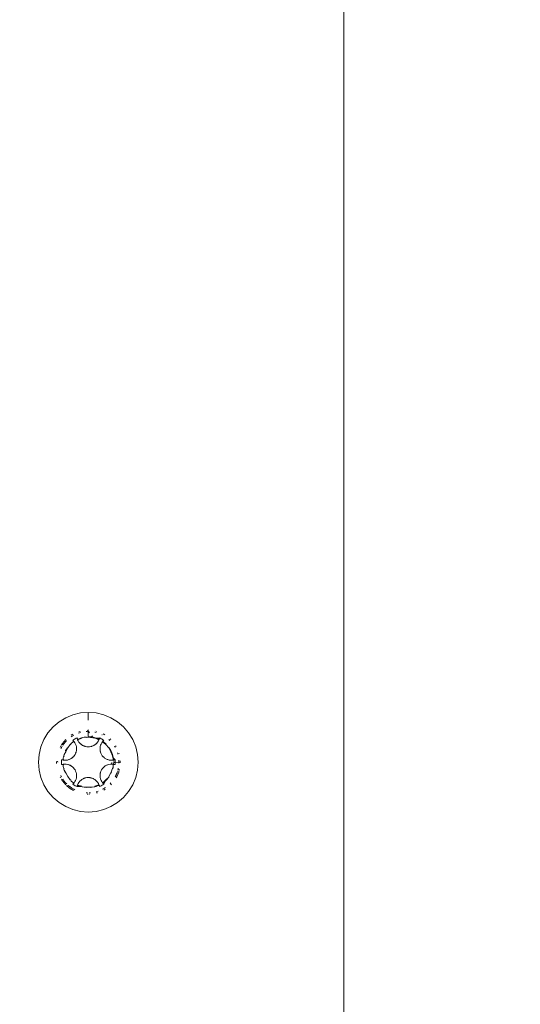
# Model space of a CAD drawing. Units: millimetres. Extents: x -4534 to 4839, y -3372 to 4044.
# Drawn here: x 106 to 145, y 1845 to 1922 of the extents above; entities that cross this region are included whole.
import ezdxf

# ---------------------------------------------------------------- set-up
doc = ezdxf.new("R2010")
doc.units = ezdxf.units.MM
doc.layers.add('Toestel 2D', color=7, linetype='Continuous', lineweight=20)

# ---------------------------------------------------------------- blocks, each defined once
blk = doc.blocks.new('WP-E16')
at = {"layer": 'Toestel 2D'}
for p, q in [((231.715, 1736.784), (231.715, 1171.098)), ((209.422, 1547.096), (209.944, 1547.416)), ((209.944, 1547.416), (210.509, 1547.65)), ((210.509, 1547.65), (211.104, 1547.793)), ((211.104, 1547.793), (211.715, 1547.841)), ((211.715, 1547.841), (212.325, 1547.793)), ((211.715, 1547.235), (211.715, 1547.841)), ((212.325, 1547.793), (212.92, 1547.65)), ((212.92, 1547.65), (213.485, 1547.416)), ((213.485, 1547.416), (214.007, 1547.096)), ((208.559, 1546.233), (208.957, 1546.699)), ((208.957, 1546.699), (209.422, 1547.096)), ((214.007, 1547.096), (214.472, 1546.699)), ((214.87, 1546.233), (214.472, 1546.699)), ((208.005, 1545.146), (208.24, 1545.712)), ((208.24, 1545.712), (208.559, 1546.233)), ((209.692, 1545.41), (209.947, 1545.709)), ((210.379, 1545.934), (210.455, 1545.984)), ((210.386, 1546.05), (210.51, 1546.126)), ((210.455, 1545.984), (210.501, 1546.009)), ((210.538, 1546.032), (210.59, 1546.058)), ((210.631, 1545.74), (210.566, 1545.699)), ((210.698, 1545.779), (210.631, 1545.74)), ((210.766, 1545.815), (210.698, 1545.779)), ((210.835, 1545.848), (210.766, 1545.815)), ((210.842, 1545.819), (210.835, 1545.848)), ((210.835, 1545.848), (210.85, 1545.789)), ((210.85, 1545.789), (210.842, 1545.819)), ((210.859, 1545.76), (210.842, 1545.819)), ((210.88, 1545.703), (210.842, 1545.819)), ((210.859, 1545.76), (210.85, 1545.789)), ((210.88, 1545.703), (210.85, 1545.789)), ((210.87, 1545.731), (210.859, 1545.76)), ((210.88, 1545.703), (210.859, 1545.76)), ((210.87, 1545.731), (211.099, 1545.834)), ((210.88, 1545.703), (210.87, 1545.731)), ((211.203, 1545.823), (210.88, 1545.703)), ((210.926, 1545.607), (210.88, 1545.703)), ((210.948, 1546.212), (211.015, 1546.235)), ((210.984, 1546.329), (211.068, 1546.349)), ((211.015, 1546.235), (211.092, 1546.257)), ((211.099, 1545.834), (211.194, 1545.857)), ((211.233, 1545.867), (211.203, 1545.823)), ((211.233, 1545.867), (211.403, 1545.907)), ((211.403, 1545.907), (211.551, 1545.919)), ((211.542, 1545.883), (211.403, 1545.907)), ((211.715, 1545.891), (211.542, 1545.883)), ((211.55, 1546.334), (211.62, 1546.338)), ((211.617, 1546.433), (211.68, 1546.438)), ((211.62, 1546.338), (211.655, 1546.338)), ((211.715, 1546.441), (211.749, 1546.438)), ((211.715, 1546.341), (211.8, 1546.232)), ((211.715, 1546.341), (211.774, 1546.338)), ((211.715, 1546.341), (211.715, 1545.932)), ((211.715, 1545.932), (211.878, 1545.919)), ((211.887, 1545.883), (211.715, 1545.891)), ((212.226, 1545.823), (211.887, 1545.883)), ((211.914, 1545.916), (212.036, 1545.914)), ((211.979, 1545.993), (212.036, 1545.914)), ((212.036, 1545.914), (212.235, 1545.857)), ((212.275, 1545.847), (212.226, 1545.823)), ((212.226, 1545.823), (212.587, 1545.819)), ((212.226, 1545.823), (212.579, 1545.789)), ((212.226, 1545.823), (212.57, 1545.76)), ((212.226, 1545.823), (212.56, 1545.732)), ((212.23, 1546.285), (212.337, 1546.256)), ((212.275, 1545.847), (212.33, 1545.834)), ((212.294, 1546.365), (212.361, 1546.349)), ((212.33, 1545.834), (212.594, 1545.848)), ((212.33, 1545.834), (212.56, 1545.731)), ((212.549, 1545.703), (212.33, 1545.834)), ((212.503, 1545.607), (212.549, 1545.703)), ((212.549, 1545.703), (212.56, 1545.731)), ((212.57, 1545.76), (212.56, 1545.731)), ((212.579, 1545.789), (212.57, 1545.76)), ((212.594, 1545.848), (212.579, 1545.789)), ((212.587, 1545.819), (212.579, 1545.789)), ((212.594, 1545.848), (212.587, 1545.819)), ((212.594, 1545.848), (212.663, 1545.815)), ((212.731, 1545.779), (212.663, 1545.815)), ((212.798, 1545.74), (212.731, 1545.779)), ((212.77, 1546.093), (212.803, 1546.078)), ((212.863, 1545.699), (212.798, 1545.74)), ((212.882, 1546.149), (213.004, 1546.074)), ((213.314, 1545.73), (213.408, 1545.638)), ((213.414, 1545.767), (213.481, 1545.71)), ((214.87, 1546.233), (215.189, 1545.712)), ((215.424, 1545.146), (215.189, 1545.712)), ((207.863, 1544.551), (208.005, 1545.146)), ((209.506, 1545.107), (209.574, 1545.218)), ((209.565, 1545.006), (209.616, 1545.103)), ((209.607, 1545.271), (209.692, 1545.41)), ((209.616, 1545.103), (209.664, 1545.185)), ((209.727, 1545.28), (209.778, 1545.356)), ((209.778, 1545.356), (209.822, 1545.412)), ((209.822, 1545.412), (209.844, 1545.443)), ((209.844, 1545.443), (209.869, 1545.472)), ((209.869, 1545.472), (209.905, 1545.516)), ((209.905, 1545.516), (209.954, 1545.568)), ((209.941, 1544.845), (210.08, 1545.072)), ((210.118, 1545.061), (209.946, 1544.763)), ((209.954, 1545.568), (209.979, 1545.597)), ((209.979, 1545.597), (210.02, 1545.639)), ((210.283, 1545.32), (210.118, 1545.061)), ((210.283, 1545.32), (210.307, 1545.349)), ((210.34, 1545.325), (210.283, 1545.32)), ((210.344, 1545.381), (210.34, 1545.325)), ((210.344, 1545.381), (210.544, 1545.552)), ((210.502, 1545.656), (210.566, 1545.699)), ((210.502, 1545.656), (210.533, 1545.626)), ((210.533, 1545.626), (210.562, 1545.596)), ((210.544, 1545.552), (210.587, 1545.568)), ((210.605, 1545.545), (210.544, 1545.552)), ((210.605, 1545.545), (210.562, 1545.596)), ((210.587, 1545.568), (210.562, 1545.596)), ((210.605, 1545.545), (210.587, 1545.568)), ((210.666, 1545.457), (210.605, 1545.545)), ((210.666, 1545.457), (210.716, 1545.362)), ((210.716, 1545.362), (210.758, 1545.248)), ((210.764, 1545.222), (210.758, 1545.248)), ((210.764, 1545.222), (210.78, 1545.159)), ((210.786, 1545.121), (210.78, 1545.159)), ((210.796, 1544.991), (210.786, 1545.121)), ((210.787, 1544.863), (210.796, 1544.991)), ((210.983, 1545.517), (210.926, 1545.607)), ((211.05, 1545.434), (210.983, 1545.517)), ((211.05, 1545.434), (211.127, 1545.36)), ((211.15, 1545.34), (211.127, 1545.36)), ((211.211, 1545.295), (211.15, 1545.34)), ((211.15, 1545.34), (211.175, 1545.322)), ((211.273, 1545.258), (211.211, 1545.295)), ((211.25, 1545.27), (211.303, 1545.24)), ((211.25, 1545.27), (211.273, 1545.258)), ((211.303, 1545.24), (211.273, 1545.258)), ((211.303, 1545.24), (211.359, 1545.214)), ((211.401, 1545.197), (211.359, 1545.214)), ((211.445, 1545.184), (211.401, 1545.197)), ((211.445, 1545.184), (211.474, 1545.174)), ((211.503, 1545.166), (211.474, 1545.174)), ((211.608, 1545.147), (211.503, 1545.166)), ((211.715, 1545.141), (211.608, 1545.147)), ((211.821, 1545.147), (211.715, 1545.141)), ((211.821, 1545.147), (211.926, 1545.166)), ((211.955, 1545.174), (211.926, 1545.166)), ((211.955, 1545.174), (211.984, 1545.184)), ((212.028, 1545.197), (211.984, 1545.184)), ((212.028, 1545.197), (212.07, 1545.214)), ((212.07, 1545.214), (212.126, 1545.24)), ((212.07, 1545.214), (212.094, 1545.226)), ((212.179, 1545.27), (212.126, 1545.24)), ((212.156, 1545.258), (212.126, 1545.24)), ((212.218, 1545.295), (212.156, 1545.258)), ((212.156, 1545.258), (212.179, 1545.27)), ((212.218, 1545.295), (212.179, 1545.27)), ((212.218, 1545.295), (212.279, 1545.34)), ((212.254, 1545.322), (212.279, 1545.34)), ((212.302, 1545.36), (212.279, 1545.34)), ((212.379, 1545.434), (212.302, 1545.36)), ((212.446, 1545.517), (212.379, 1545.434)), ((212.503, 1545.607), (212.446, 1545.517)), ((212.633, 1545.007), (212.634, 1544.947)), ((212.633, 1545.007), (212.635, 1544.981)), ((212.634, 1544.947), (212.635, 1544.981)), ((212.639, 1544.886), (212.634, 1544.947)), ((212.635, 1545.054), (212.644, 1545.129)), ((212.635, 1544.981), (212.635, 1545.054)), ((212.649, 1545.159), (212.644, 1545.129)), ((212.649, 1545.159), (212.675, 1545.263)), ((212.713, 1545.362), (212.675, 1545.263)), ((212.713, 1545.362), (212.763, 1545.457)), ((212.763, 1545.457), (212.824, 1545.545)), ((212.824, 1545.545), (212.905, 1545.635)), ((212.824, 1545.545), (212.883, 1545.614)), ((212.824, 1545.545), (212.863, 1545.591)), ((212.824, 1545.545), (212.842, 1545.568)), ((213.089, 1545.325), (212.824, 1545.545)), ((212.883, 1545.614), (212.842, 1545.568)), ((212.842, 1545.568), (212.863, 1545.591)), ((212.842, 1545.568), (212.885, 1545.552)), ((212.927, 1545.656), (212.863, 1545.699)), ((212.863, 1545.591), (212.905, 1545.635)), ((212.863, 1545.591), (212.883, 1545.614)), ((212.927, 1545.656), (212.883, 1545.614)), ((212.883, 1545.614), (212.905, 1545.635)), ((212.885, 1545.552), (213.117, 1545.353)), ((212.905, 1545.635), (212.927, 1545.656)), ((213.311, 1545.061), (213.089, 1545.325)), ((213.483, 1544.763), (213.311, 1545.061)), ((213.349, 1545.072), (213.488, 1544.845)), ((213.76, 1545.191), (213.82, 1545.09)), ((213.855, 1545.218), (213.892, 1545.158)), ((215.424, 1545.146), (215.567, 1544.551)), ((207.815, 1543.941), (207.863, 1544.551)), ((209.742, 1544.104), (209.748, 1544.252)), ((209.748, 1544.252), (209.773, 1544.355)), ((209.748, 1544.252), (209.771, 1544.1)), ((209.829, 1544.439), (209.773, 1544.355)), ((209.805, 1544.489), (209.821, 1544.556)), ((209.805, 1544.489), (209.829, 1544.439)), ((209.821, 1544.556), (209.946, 1544.763)), ((209.946, 1544.763), (209.941, 1544.845)), ((210.221, 1544.152), (210.332, 1544.203)), ((210.384, 1544.235), (210.332, 1544.203)), ((210.332, 1544.203), (210.353, 1544.218)), ((210.412, 1544.255), (210.384, 1544.235)), ((210.47, 1544.298), (210.412, 1544.255)), ((210.412, 1544.255), (210.434, 1544.269)), ((210.434, 1544.269), (210.47, 1544.298)), ((210.503, 1544.329), (210.47, 1544.298)), ((210.548, 1544.37), (210.503, 1544.329)), ((210.503, 1544.329), (210.526, 1544.349)), ((210.617, 1544.452), (210.548, 1544.37)), ((210.675, 1544.541), (210.617, 1544.452)), ((210.723, 1544.636), (210.675, 1544.541)), ((210.723, 1544.636), (210.759, 1544.737)), ((210.767, 1544.766), (210.759, 1544.737)), ((210.767, 1544.766), (210.78, 1544.83)), ((210.78, 1544.83), (210.787, 1544.863)), ((212.638, 1544.912), (212.639, 1544.886)), ((212.646, 1544.841), (212.639, 1544.886)), ((212.656, 1544.796), (212.646, 1544.841)), ((212.656, 1544.796), (212.662, 1544.766)), ((212.67, 1544.737), (212.656, 1544.796)), ((212.706, 1544.636), (212.67, 1544.737)), ((212.754, 1544.541), (212.706, 1544.636)), ((212.812, 1544.452), (212.754, 1544.541)), ((212.812, 1544.452), (212.881, 1544.37)), ((212.926, 1544.329), (212.881, 1544.37)), ((212.903, 1544.349), (212.926, 1544.329)), ((212.959, 1544.298), (212.926, 1544.329)), ((212.959, 1544.298), (212.995, 1544.269)), ((212.995, 1544.269), (213.046, 1544.235)), ((212.995, 1544.269), (213.017, 1544.255)), ((213.098, 1544.203), (213.046, 1544.235)), ((213.076, 1544.218), (213.046, 1544.235)), ((213.076, 1544.218), (213.098, 1544.203)), ((213.138, 1544.182), (213.076, 1544.218)), ((213.138, 1544.182), (213.098, 1544.203)), ((213.138, 1544.182), (213.208, 1544.152)), ((213.18, 1544.165), (213.208, 1544.152)), ((213.6, 1544.439), (213.483, 1544.763)), ((213.488, 1544.845), (213.511, 1544.79)), ((213.525, 1544.755), (213.608, 1544.556)), ((213.643, 1544.41), (213.6, 1544.439)), ((213.6, 1544.439), (213.777, 1544.125)), ((213.6, 1544.439), (213.747, 1544.117)), ((213.6, 1544.439), (213.718, 1544.11)), ((213.6, 1544.439), (213.688, 1544.104)), ((213.608, 1544.556), (213.634, 1544.449)), ((213.643, 1544.41), (213.67, 1544.348)), ((213.664, 1544.323), (213.643, 1544.41)), ((213.681, 1544.252), (213.658, 1544.1)), ((213.67, 1544.348), (213.664, 1544.323)), ((213.681, 1544.252), (213.664, 1544.323)), ((213.67, 1544.348), (213.681, 1544.252)), ((213.681, 1544.252), (213.806, 1544.133)), ((213.998, 1544.67), (214.018, 1544.611)), ((214.018, 1544.611), (214.031, 1544.559)), ((214.107, 1544.651), (214.123, 1544.585)), ((215.567, 1544.551), (215.615, 1543.941)), ((207.863, 1543.331), (207.815, 1543.941)), ((209.215, 1543.941), (209.218, 1543.99)), ((209.222, 1543.846), (209.215, 1543.941)), ((209.318, 1543.941), (209.317, 1544.02)), ((209.618, 1544.056), (209.615, 1543.979)), ((209.615, 1543.979), (209.615, 1543.902)), ((209.615, 1543.902), (209.618, 1543.825)), ((209.623, 1544.133), (209.618, 1544.056)), ((209.623, 1543.749), (209.618, 1543.825)), ((209.623, 1544.133), (209.688, 1544.115)), ((209.648, 1544.126), (209.623, 1544.133)), ((209.623, 1543.749), (209.664, 1543.761)), ((209.688, 1544.115), (209.648, 1544.126)), ((209.771, 1544.1), (209.648, 1544.126)), ((209.664, 1543.761), (209.705, 1543.771)), ((209.742, 1544.104), (209.688, 1544.115)), ((209.771, 1544.1), (209.688, 1544.115)), ((209.771, 1543.782), (209.705, 1543.771)), ((209.705, 1543.771), (209.742, 1543.778)), ((209.771, 1544.1), (209.742, 1544.104)), ((209.771, 1543.782), (209.742, 1543.778)), ((209.748, 1543.63), (209.742, 1543.778)), ((209.771, 1543.782), (209.748, 1543.63)), ((209.786, 1543.471), (209.748, 1543.63)), ((209.877, 1544.091), (209.771, 1544.1)), ((209.877, 1543.791), (209.771, 1543.782)), ((209.786, 1543.471), (209.829, 1543.443)), ((209.829, 1543.443), (209.805, 1543.393)), ((209.821, 1543.326), (209.805, 1543.393)), ((209.984, 1544.095), (209.877, 1544.091)), ((209.877, 1543.791), (209.984, 1543.787)), ((209.984, 1544.095), (210.089, 1544.112)), ((209.984, 1543.787), (210.105, 1543.766)), ((210.192, 1544.141), (210.089, 1544.112)), ((210.134, 1543.757), (210.105, 1543.766)), ((210.134, 1543.757), (210.192, 1543.741)), ((210.192, 1544.141), (210.221, 1544.152)), ((210.192, 1543.741), (210.249, 1543.717)), ((210.249, 1543.717), (210.221, 1543.73)), ((210.249, 1543.717), (210.291, 1543.7)), ((210.332, 1543.678), (210.291, 1543.7)), ((210.291, 1543.7), (210.353, 1543.664)), ((210.353, 1543.664), (210.332, 1543.678)), ((210.332, 1543.678), (210.384, 1543.647)), ((210.353, 1543.664), (210.384, 1543.647)), ((210.384, 1543.647), (210.434, 1543.612)), ((210.434, 1543.612), (210.412, 1543.627)), ((210.434, 1543.612), (210.47, 1543.584)), ((210.503, 1543.553), (210.47, 1543.584)), ((210.526, 1543.533), (210.503, 1543.553)), ((210.526, 1543.533), (210.548, 1543.512)), ((210.617, 1543.43), (210.548, 1543.512)), ((210.617, 1543.43), (210.675, 1543.341)), ((212.754, 1543.341), (212.822, 1543.442)), ((212.842, 1543.465), (212.822, 1543.442)), ((212.842, 1543.465), (212.881, 1543.512)), ((212.881, 1543.512), (212.903, 1543.533)), ((212.926, 1543.553), (212.903, 1543.533)), ((212.926, 1543.553), (212.959, 1543.584)), ((212.959, 1543.584), (213.017, 1543.627)), ((212.995, 1543.612), (212.959, 1543.584)), ((213.017, 1543.627), (212.995, 1543.612)), ((213.017, 1543.627), (213.046, 1543.647)), ((213.098, 1543.678), (213.046, 1543.647)), ((213.098, 1543.678), (213.076, 1543.664)), ((213.138, 1543.7), (213.098, 1543.678)), ((213.208, 1543.73), (213.138, 1543.7)), ((213.237, 1544.141), (213.208, 1544.152)), ((213.237, 1543.741), (213.208, 1543.73)), ((213.34, 1544.112), (213.237, 1544.141)), ((213.237, 1543.741), (213.324, 1543.766)), ((213.444, 1543.787), (213.324, 1543.766)), ((213.445, 1544.095), (213.34, 1544.112)), ((213.444, 1543.787), (213.541, 1543.789)), ((213.552, 1544.091), (213.445, 1544.095)), ((213.483, 1543.119), (213.6, 1543.443)), ((213.541, 1543.789), (213.557, 1543.922)), ((213.596, 1543.787), (213.541, 1543.789)), ((213.552, 1544.091), (213.658, 1544.1)), ((213.596, 1543.787), (213.658, 1543.782)), ((213.6, 1543.443), (213.656, 1543.527)), ((213.656, 1543.527), (213.634, 1543.433)), ((213.656, 1543.527), (213.658, 1543.782)), ((213.658, 1544.1), (213.687, 1544.104)), ((213.658, 1544.1), (213.695, 1544.069)), ((213.658, 1543.782), (213.687, 1543.778)), ((213.658, 1543.782), (213.718, 1543.772)), ((213.658, 1543.782), (213.747, 1543.765)), ((213.658, 1543.782), (213.777, 1543.757)), ((213.718, 1544.11), (213.687, 1544.104)), ((213.705, 1543.941), (213.687, 1543.778)), ((213.687, 1543.778), (213.718, 1543.772)), ((213.747, 1543.765), (213.687, 1543.778)), ((213.701, 1543.998), (213.705, 1543.941)), ((213.705, 1543.941), (213.814, 1543.902)), ((213.747, 1544.117), (213.718, 1544.11)), ((213.718, 1543.772), (213.747, 1543.765)), ((213.718, 1543.772), (213.777, 1543.757)), ((213.806, 1544.133), (213.747, 1544.117)), ((213.777, 1544.125), (213.747, 1544.117)), ((213.806, 1543.749), (213.747, 1543.765)), ((213.747, 1543.765), (213.777, 1543.757)), ((213.806, 1544.133), (213.777, 1544.125)), ((213.777, 1543.757), (213.806, 1543.749)), ((213.806, 1544.133), (213.811, 1544.056)), ((213.806, 1543.749), (213.811, 1543.825)), ((213.814, 1543.979), (213.811, 1544.056)), ((213.811, 1543.825), (213.814, 1543.902)), ((213.814, 1543.902), (213.814, 1543.979)), ((213.814, 1543.902), (214.114, 1543.91)), ((214.051, 1543.395), (214.031, 1543.323)), ((214.065, 1543.469), (214.051, 1543.395)), ((214.109, 1544.101), (214.113, 1544.005)), ((214.114, 1543.91), (214.111, 1543.856)), ((214.113, 1544.005), (214.113, 1543.959)), ((214.113, 1543.959), (214.114, 1543.91)), ((214.114, 1543.91), (214.215, 1543.941)), ((214.207, 1544.036), (214.215, 1543.941)), ((214.215, 1543.941), (214.211, 1543.892)), ((215.615, 1543.941), (215.567, 1543.331)), ((208.005, 1542.736), (207.863, 1543.331)), ((208.24, 1542.17), (208.005, 1542.736)), ((209.537, 1542.724), (209.506, 1542.775)), ((209.586, 1542.833), (209.56, 1542.888)), ((209.608, 1542.793), (209.586, 1542.833)), ((209.918, 1543.092), (209.821, 1543.326)), ((209.821, 1543.326), (209.946, 1543.119)), ((209.946, 1543.119), (210.118, 1542.821)), ((210.118, 1542.821), (210.283, 1542.562)), ((210.675, 1543.341), (210.723, 1543.246)), ((210.723, 1543.246), (210.759, 1543.145)), ((210.78, 1542.723), (210.754, 1542.619)), ((210.759, 1543.145), (210.767, 1543.116)), ((210.78, 1543.051), (210.767, 1543.116)), ((210.78, 1543.051), (210.787, 1543.019)), ((210.786, 1542.761), (210.78, 1542.723)), ((210.786, 1542.761), (210.796, 1542.891)), ((210.787, 1543.019), (210.796, 1542.891)), ((211.25, 1542.612), (211.303, 1542.641)), ((211.273, 1542.624), (211.25, 1542.612)), ((211.359, 1542.668), (211.303, 1542.641)), ((211.303, 1542.641), (211.335, 1542.656)), ((211.335, 1542.656), (211.401, 1542.685)), ((211.359, 1542.668), (211.335, 1542.656)), ((211.359, 1542.668), (211.401, 1542.685)), ((211.401, 1542.685), (211.445, 1542.698)), ((211.474, 1542.708), (211.445, 1542.698)), ((211.474, 1542.708), (211.503, 1542.716)), ((211.608, 1542.735), (211.503, 1542.716)), ((211.608, 1542.735), (211.715, 1542.741)), ((211.715, 1542.741), (211.836, 1542.733)), ((211.866, 1542.727), (211.836, 1542.733)), ((211.866, 1542.727), (211.926, 1542.716)), ((211.926, 1542.716), (211.984, 1542.698)), ((211.984, 1542.698), (211.955, 1542.708)), ((211.984, 1542.698), (212.028, 1542.685)), ((212.07, 1542.668), (212.028, 1542.685)), ((212.028, 1542.685), (212.094, 1542.656)), ((212.094, 1542.656), (212.07, 1542.668)), ((212.094, 1542.656), (212.126, 1542.641)), ((212.179, 1542.612), (212.126, 1542.641)), ((212.179, 1542.612), (212.156, 1542.624)), ((212.633, 1542.874), (212.634, 1542.935)), ((212.635, 1542.9), (212.633, 1542.874)), ((212.635, 1542.828), (212.633, 1542.874)), ((212.639, 1542.996), (212.634, 1542.935)), ((212.644, 1542.753), (212.635, 1542.828)), ((212.639, 1542.996), (212.638, 1542.97)), ((212.639, 1542.996), (212.646, 1543.041)), ((212.641, 1542.783), (212.644, 1542.753)), ((212.649, 1542.723), (212.644, 1542.753)), ((212.646, 1543.041), (212.656, 1543.086)), ((212.664, 1542.664), (212.649, 1542.723)), ((212.662, 1543.116), (212.656, 1543.086)), ((212.662, 1543.116), (212.67, 1543.145)), ((212.664, 1542.664), (212.671, 1542.634)), ((212.706, 1543.246), (212.67, 1543.145)), ((212.713, 1542.519), (212.671, 1542.634)), ((212.706, 1543.246), (212.754, 1543.341)), ((213.089, 1542.557), (213.325, 1542.771)), ((213.325, 1542.771), (213.122, 1542.533)), ((213.311, 1542.821), (213.483, 1543.119)), ((213.325, 1542.771), (213.311, 1542.821)), ((213.525, 1543.127), (213.511, 1543.092)), ((213.836, 1542.82), (213.82, 1542.794)), ((213.852, 1542.855), (213.836, 1542.82)), ((213.885, 1542.918), (213.852, 1542.855)), ((213.907, 1542.971), (213.885, 1542.918)), ((213.942, 1542.806), (213.892, 1542.724)), ((213.923, 1543.006), (213.907, 1542.971)), ((213.935, 1543.039), (213.923, 1543.006)), ((213.964, 1543.108), (213.935, 1543.039)), ((214.092, 1543.168), (213.942, 1542.806)), ((213.997, 1543.211), (213.964, 1543.108)), ((214.107, 1543.231), (214.092, 1543.168)), ((214.144, 1543.384), (214.123, 1543.297)), ((215.189, 1542.17), (215.424, 1542.736)), ((215.567, 1543.331), (215.424, 1542.736)), ((208.559, 1541.649), (208.24, 1542.17)), ((209.692, 1542.471), (209.607, 1542.61)), ((209.947, 1542.173), (209.692, 1542.471)), ((209.741, 1542.577), (209.726, 1542.602)), ((209.765, 1542.546), (209.741, 1542.577)), ((209.806, 1542.488), (209.765, 1542.546)), ((209.842, 1542.444), (209.806, 1542.488)), ((209.865, 1542.413), (209.842, 1542.444)), ((209.889, 1542.388), (209.865, 1542.413)), ((209.937, 1542.33), (209.889, 1542.388)), ((210.022, 1542.245), (209.937, 1542.33)), ((210.245, 1541.918), (210.015, 1542.115)), ((210.152, 1542.121), (210.132, 1542.141)), ((210.207, 1542.077), (210.152, 1542.121)), ((210.237, 1542.051), (210.207, 1542.077)), ((210.263, 1542.033), (210.237, 1542.051)), ((210.547, 1541.733), (210.245, 1541.918)), ((210.312, 1541.994), (210.263, 1542.033)), ((210.307, 1542.533), (210.283, 1542.562)), ((210.283, 1542.562), (210.34, 1542.557)), ((210.372, 1541.954), (210.312, 1541.994)), ((210.34, 1542.557), (210.385, 1542.466)), ((210.403, 1541.932), (210.372, 1541.954)), ((210.544, 1542.33), (210.385, 1542.466)), ((210.433, 1541.914), (210.403, 1541.932)), ((210.483, 1541.881), (210.433, 1541.914)), ((210.529, 1541.857), (210.483, 1541.881)), ((210.502, 1542.226), (210.551, 1542.273)), ((210.521, 1542.244), (210.502, 1542.226)), ((210.502, 1542.226), (210.566, 1542.183)), ((210.605, 1542.337), (210.521, 1542.244)), ((210.551, 1542.273), (210.521, 1542.244)), ((210.579, 1541.827), (210.529, 1541.857)), ((210.544, 1542.33), (210.605, 1542.337)), ((210.587, 1542.314), (210.544, 1542.33)), ((210.605, 1542.337), (210.551, 1542.273)), ((210.587, 1542.314), (210.551, 1542.273)), ((210.566, 1542.183), (210.631, 1542.142)), ((210.605, 1542.337), (210.587, 1542.314)), ((210.666, 1542.425), (210.605, 1542.337)), ((210.631, 1542.142), (210.698, 1542.103)), ((210.716, 1542.519), (210.666, 1542.425)), ((210.698, 1542.103), (210.766, 1542.067)), ((210.716, 1542.519), (210.754, 1542.619)), ((210.835, 1542.034), (210.766, 1542.067)), ((210.835, 1542.034), (210.85, 1542.093)), ((210.835, 1542.034), (210.842, 1542.063)), ((211.099, 1542.047), (210.835, 1542.034)), ((210.842, 1542.063), (210.85, 1542.093)), ((211.203, 1542.059), (210.842, 1542.063)), ((210.869, 1542.15), (210.85, 1542.093)), ((210.85, 1542.093), (210.859, 1542.122)), ((211.203, 1542.059), (210.85, 1542.093)), ((210.859, 1542.122), (210.869, 1542.15)), ((211.203, 1542.059), (210.859, 1542.122)), ((210.88, 1542.178), (210.869, 1542.15)), ((211.099, 1542.047), (210.869, 1542.15)), ((211.203, 1542.059), (210.869, 1542.15)), ((210.926, 1542.275), (210.88, 1542.178)), ((210.88, 1542.178), (211.099, 1542.047)), ((210.926, 1542.275), (210.983, 1542.365)), ((210.983, 1542.365), (211.061, 1542.46)), ((211.083, 1542.48), (211.061, 1542.46)), ((211.083, 1542.48), (211.127, 1542.522)), ((211.154, 1542.034), (211.099, 1542.047)), ((211.127, 1542.522), (211.175, 1542.56)), ((211.15, 1542.542), (211.211, 1542.587)), ((211.175, 1542.56), (211.15, 1542.542)), ((211.154, 1542.034), (211.203, 1542.059)), ((211.175, 1542.56), (211.211, 1542.587)), ((211.203, 1542.059), (211.233, 1542.015)), ((211.211, 1542.587), (211.25, 1542.612)), ((211.403, 1541.975), (211.233, 1542.015)), ((211.403, 1541.975), (211.542, 1541.999)), ((211.551, 1541.963), (211.403, 1541.975)), ((211.542, 1541.999), (211.887, 1541.999)), ((212.026, 1541.975), (211.878, 1541.963)), ((211.887, 1541.999), (212.026, 1541.975)), ((212.196, 1542.015), (212.026, 1541.975)), ((212.218, 1542.587), (212.179, 1542.612)), ((212.196, 1542.015), (212.226, 1542.059)), ((212.279, 1542.542), (212.218, 1542.587)), ((212.226, 1542.059), (212.549, 1542.178)), ((212.33, 1542.047), (212.235, 1542.025)), ((212.302, 1542.522), (212.279, 1542.542)), ((212.302, 1542.522), (212.368, 1542.46)), ((212.56, 1542.151), (212.33, 1542.047)), ((212.446, 1542.366), (212.368, 1542.46)), ((212.446, 1542.366), (212.51, 1542.262)), ((212.522, 1542.234), (212.51, 1542.262)), ((212.522, 1542.234), (212.549, 1542.178)), ((212.549, 1542.178), (212.56, 1542.151)), ((212.57, 1542.122), (212.549, 1542.178)), ((212.549, 1542.178), (212.57, 1542.122)), ((212.549, 1542.178), (212.579, 1542.093)), ((212.549, 1542.178), (212.587, 1542.063)), ((212.56, 1542.151), (212.57, 1542.122)), ((212.579, 1542.093), (212.56, 1542.151)), ((212.57, 1542.122), (212.579, 1542.093)), ((212.57, 1542.122), (212.587, 1542.063)), ((212.594, 1542.034), (212.579, 1542.093)), ((212.579, 1542.093), (212.587, 1542.063)), ((212.587, 1542.063), (212.594, 1542.034)), ((212.594, 1542.034), (212.663, 1542.067)), ((212.663, 1542.067), (212.731, 1542.103)), ((212.763, 1542.425), (212.713, 1542.519)), ((212.731, 1542.103), (212.798, 1542.142)), ((212.763, 1542.425), (212.824, 1542.337)), ((212.798, 1542.142), (212.863, 1542.183)), ((212.824, 1542.337), (212.843, 1542.314)), ((212.824, 1542.337), (212.885, 1542.33)), ((212.932, 1541.874), (212.839, 1541.824)), ((213.089, 1542.557), (212.843, 1542.314)), ((212.885, 1542.33), (212.843, 1542.314)), ((212.863, 1542.291), (212.843, 1542.314)), ((213.089, 1542.557), (212.863, 1542.291)), ((212.883, 1542.268), (212.863, 1542.291)), ((212.863, 1542.291), (212.905, 1542.247)), ((212.927, 1542.226), (212.863, 1542.183)), ((213.089, 1542.557), (212.883, 1542.268)), ((212.927, 1542.226), (212.883, 1542.268)), ((212.905, 1542.247), (212.883, 1542.268)), ((213.044, 1542.466), (212.885, 1542.33)), ((213.089, 1542.557), (212.905, 1542.247)), ((212.927, 1542.226), (212.905, 1542.247)), ((213.044, 1542.466), (212.927, 1542.226)), ((212.978, 1541.904), (212.932, 1541.874)), ((213.013, 1541.924), (212.978, 1541.904)), ((213.051, 1541.951), (213.013, 1541.924)), ((213.085, 1542.501), (213.044, 1542.466)), ((213.085, 1542.501), (213.089, 1542.557)), ((213.488, 1542.328), (213.417, 1542.25)), ((213.525, 1542.224), (213.482, 1542.173)), ((214.87, 1541.649), (215.189, 1542.17)), ((208.957, 1541.183), (208.559, 1541.649)), ((209.422, 1540.786), (208.957, 1541.183)), ((210.658, 1541.788), (210.579, 1541.827)), ((211.655, 1541.545), (211.557, 1541.547)), ((211.68, 1541.444), (211.617, 1541.449)), ((211.812, 1541.449), (211.749, 1541.444)), ((211.88, 1541.55), (211.774, 1541.543)), ((212.369, 1541.632), (212.338, 1541.624)), ((212.445, 1541.553), (212.361, 1541.533)), ((212.481, 1541.669), (212.369, 1541.632)), ((213.043, 1541.832), (212.919, 1541.756)), ((214.472, 1541.183), (214.007, 1540.786)), ((214.472, 1541.183), (214.87, 1541.649)), ((209.422, 1540.786), (209.944, 1540.466)), ((209.944, 1540.466), (210.499, 1540.236)), ((212.92, 1540.232), (213.485, 1540.466)), ((214.007, 1540.786), (213.485, 1540.466)), ((211.104, 1540.089), (210.499, 1540.236)), ((211.104, 1540.089), (211.715, 1540.041)), ((212.325, 1540.089), (211.715, 1540.041)), ((212.325, 1540.089), (212.92, 1540.232))]:
    blk.add_line(p, q, dxfattribs=at)
blk.add_circle((131.715, 1453.941), 300, dxfattribs=at)

msp = doc.modelspace()

# ---------------------------------------------------------------- block references
msp.add_blockref('WP-E16', (-100.702, 320.246))

doc.saveas('drawing.dxf')
